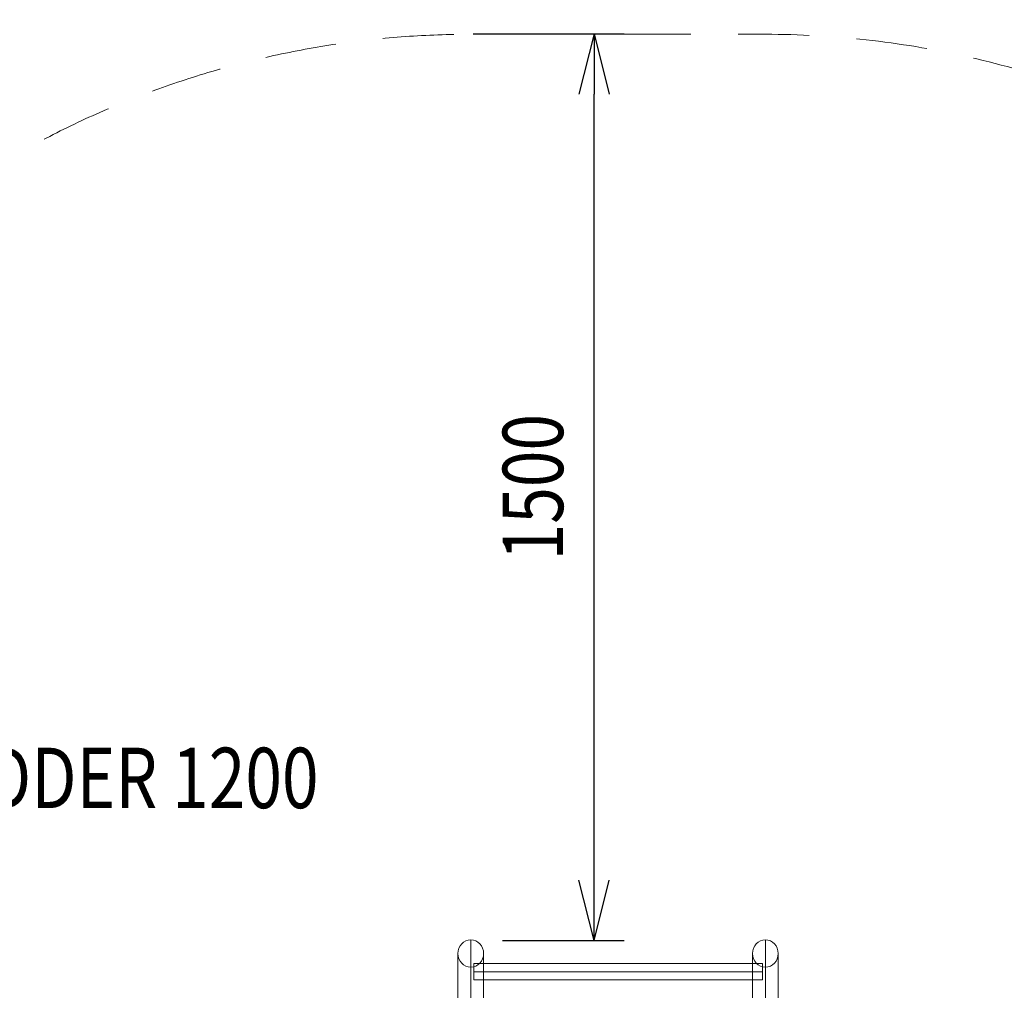
# Model space of a CAD drawing. Units: millimetres. Extents: x -6739 to 12111, y -375 to 7775.
# Drawn here: x -2712 to -1083, y 3429 to 5035 of the extents above; entities that cross this region are included whole.
import ezdxf
from ezdxf.enums import TextEntityAlignment as Align

# ---------------------------------------------------------------- set-up
doc = ezdxf.new("R2010")
doc.units = ezdxf.units.MM
doc.header["$MEASUREMENT"] = 0
doc.linetypes.add('DGN Style 2', pattern=[196.04, 117.624, -78.416])
for name, color, linetype, lineweight in [('access - Level 25', 7, 'Continuous', 0), ('Level 15', 7, 'Continuous', 0), ('Level 8', 18, 'Continuous', 0)]:
    doc.layers.add(name, color=color, linetype=linetype, lineweight=lineweight)
doc.styles.get("Standard").update_dxf_attribs({"font": 'txt.shx'})
doc.styles.add('Style-Calibri', font='calibri.ttf')
doc.styles.add('Style-HardCodedFallbackRsc', font='arial.ttf')
doc.dimstyles.get("Standard").update_dxf_attribs({"dimtxt": 0.18, "dimasz": 0.18, "dimexe": 0.18, "dimexo": 0.0625, "dimgap": 0.09, "dimtad": 0, "dimtih": 1, "dimtoh": 1, "dimdec": 4, "dimzin": 3, "dimdsep": 46, "dimtxsty": 'Standard', "dimcen": 0.09, "dimadec": 0, "dimazin": 0, "dimtfac": 1, "dimtdec": 0, "dimtofl": 0, "dimtmove": 0, "dimatfit": 1, "dimfxl": 1, "dimtolj": 1, "dimtzin": 3, "dimarcsym": 0})

# ---------------------------------------------------------------- blocks, each defined once
blk = doc.blocks.new('TerminatorOpen_0.5')
at = {"color": 0, "linetype": 'ByBlock', "lineweight": -2}
for q in [(-1, 0.25), (-1, 0), (-1, -0.25)]:
    blk.add_line((0, 0), q, dxfattribs=at)
blk = doc.blocks.new('*D1355')
at = {"layer": 'Defpoints', "color": 0, "linetype": 'Continuous', "lineweight": 0, "transparency": 16777216}
for p in [(-2011.4, 5011.2), (-1761.5, 5011.2), (-1963, 3511.2)]:
    blk.add_point(p, dxfattribs=at)
at = {"layer": 'Level 8', "color": 0, "linetype": 'ByBlock', "lineweight": -2, "transparency": 16777216}
for p, q in [((-1961.4, 5011.2), (-1711.5, 5011.2)), ((-1913, 3511.2), (-1711.5, 3511.2))]:
    blk.add_line(p, q, dxfattribs=at)
at = {"layer": 'Level 8', "color": 0, "linetype": 'Continuous', "lineweight": -2, "transparency": 16777216}
blk.add_line((-1761.5, 3611.2), (-1761.5, 4911.2), dxfattribs=at)
at = {"layer": 'Level 8', "color": 0, "linetype": 'Continuous', "lineweight": -2, "transparency": 16777216, "xscale": 100, "yscale": 100, "zscale": 100}
for p, rotation in [((-1761.5, 5011.2), 90), ((-1761.5, 3511.2), 270)]:
    blk.add_blockref('TerminatorOpen_0.5', p, dxfattribs=dict(at, rotation=rotation))
at = {"layer": 'Level 8', "color": 0, "linetype": 'Continuous', "lineweight": 0, "transparency": 16777216, "insert": (-1862.7, 4261.2), "char_height": 100, "attachment_point": 5, "rotation": 90, "style": 'Style-Calibri'}
blk.add_mtext('\\A1;\\H1x;\\W0.8;1500', dxfattribs=at)
blk = doc.blocks.new('From Smart Solid_289')
at = {"layer": 'access - Level 25', "color": 40, "linetype": 'Continuous', "lineweight": 13}
for p, q in [((0, -175.1), (0, 214.9)), ((-21.2, -195), (-21.2, 192.4)), ((21.2, -195), (21.2, 192.4)), ((0, -214.9), (0, 169.8))]:
    blk.add_line(p, q, dxfattribs=at)
at = {"layer": 'access - Level 25', "color": 40, "linetype": 'Continuous', "lineweight": 13, "extrusion": (0, 0, -1)}
for centre, major_axis in [((0, 192.4), (0, 22.6)), ((0, -195), (21.2, 0))]:
    blk.add_ellipse(centre, major_axis=major_axis, ratio=0.939693, dxfattribs=at)
blk = doc.blocks.new('From Smart Solid_290')
at = {"layer": 'access - Level 25', "color": 40, "linetype": 'Continuous', "lineweight": 13}
for p, q in [((0, -175.1), (0, 214.9)), ((-21.2, -195), (-21.2, 192.4)), ((21.2, -195), (21.2, 192.4)), ((0, -214.9), (0, 169.8))]:
    blk.add_line(p, q, dxfattribs=at)
at = {"layer": 'access - Level 25', "color": 40, "linetype": 'Continuous', "lineweight": 13, "extrusion": (0, 0, -1)}
for centre, major_axis in [((0, 192.4), (0, 22.6)), ((0, -195), (21.2, 0))]:
    blk.add_ellipse(centre, major_axis=major_axis, ratio=0.939693, dxfattribs=at)
blk = doc.blocks.new('From Smart Solid_291')
at = {"layer": 'access - Level 25', "color": 40, "linetype": 'Continuous', "lineweight": 13}
for p, q in [((0, 80.4), (0, -80.4)), ((-21.2, 60.5), (-21.2, -80.4)), ((21.2, 60.5), (21.2, -80.4)), ((0, 40.6), (0, -80.4)), ((-21.2, -80.4), (21.2, -80.4))]:
    blk.add_line(p, q, dxfattribs=at)
blk.add_ellipse((0, 60.5), major_axis=(21.2, 0), ratio=0.939693, dxfattribs=at)
blk = doc.blocks.new('From Smart Solid_292')
at = {"layer": 'access - Level 25', "color": 40, "linetype": 'Continuous', "lineweight": 13}
for p, q in [((0, 80.4), (0, -80.4)), ((-21.2, 60.5), (-21.2, -80.4)), ((21.2, 60.5), (21.2, -80.4)), ((0, 40.6), (0, -80.4)), ((-21.2, -80.4), (21.2, -80.4))]:
    blk.add_line(p, q, dxfattribs=at)
blk.add_ellipse((0, 60.5), major_axis=(21.2, 0), ratio=0.939693, dxfattribs=at)
blk = doc.blocks.new('From Smart Solid_293')
at = {"layer": 'access - Level 25', "color": 40, "linetype": 'Continuous', "lineweight": 13}
for p, q in [((-238.7, 13.5), (-238.7, -13.5)), ((238.7, 13.5), (-238.7, 13.5)), ((238.7, 0), (-238.7, 0)), ((238.7, 0), (-238.7, 0)), ((238.7, 13.5), (238.7, -13.5)), ((238.7, -13.5), (-238.7, -13.5))]:
    blk.add_line(p, q, dxfattribs=at)
blk = doc.blocks.new('From Smart Solid_294')
at = {"layer": 'access - Level 25', "color": 40, "linetype": 'Continuous', "lineweight": 13}
for p, q in [((-21.2, 25), (21.2, 25)), ((-21.2, -25), (-21.2, 25)), ((0, -25), (0, 25)), ((0, -25), (0, 25)), ((21.2, -25), (21.2, 25)), ((-21.2, -25), (21.2, -25))]:
    blk.add_line(p, q, dxfattribs=at)
blk = doc.blocks.new('From Smart Solid_295')
at = {"layer": 'access - Level 25', "color": 40, "linetype": 'Continuous', "lineweight": 13}
for p, q in [((-238.7, 13.5), (-238.7, -13.5)), ((238.7, 13.5), (-238.7, 13.5)), ((238.7, 0), (-238.7, 0)), ((238.7, 0), (-238.7, 0)), ((238.7, 13.5), (238.7, -13.5)), ((238.7, -13.5), (-238.7, -13.5))]:
    blk.add_line(p, q, dxfattribs=at)
blk = doc.blocks.new('From Smart Solid_296')
at = {"layer": 'access - Level 25', "color": 40, "linetype": 'Continuous', "lineweight": 13}
for p, q in [((-238.7, 13.5), (-238.7, -13.5)), ((238.7, 13.5), (-238.7, 13.5)), ((238.7, 0), (-238.7, 0)), ((238.7, 0), (-238.7, 0)), ((238.7, 13.5), (238.7, -13.5)), ((238.7, -13.5), (-238.7, -13.5))]:
    blk.add_line(p, q, dxfattribs=at)
blk = doc.blocks.new('From Smart Solid_297')
at = {"layer": 'access - Level 25', "color": 40, "linetype": 'Continuous', "lineweight": 13}
for p, q in [((-21.2, 25), (21.2, 25)), ((-21.2, -25), (-21.2, 25)), ((0, -25), (0, 25)), ((0, -25), (0, 25)), ((21.2, -25), (21.2, 25)), ((-21.2, -25), (21.2, -25))]:
    blk.add_line(p, q, dxfattribs=at)
blk = doc.blocks.new('From Smart Solid_298')
at = {"layer": 'access - Level 25', "color": 40, "linetype": 'Continuous', "lineweight": 13}
for p, q in [((-238.7, 13.5), (-238.7, -13.5)), ((238.7, 13.5), (-238.7, 13.5)), ((238.7, 0), (-238.7, 0)), ((238.7, 0), (-238.7, 0)), ((238.7, 13.5), (238.7, -13.5)), ((238.7, -13.5), (-238.7, -13.5))]:
    blk.add_line(p, q, dxfattribs=at)
blk = doc.blocks.new('access')
at = {"layer": 'access - Level 25', "color": 40, "linetype": 'Continuous', "lineweight": 13}
for points in [[(-1291.8, 2912), (-1291.8, 2912), (-2151.8, 2912)], [(-1291.8, 2882), (-1291.8, 2912), (-2151.8, 2912), (-2151.8, 2882)], [(-1291.8, 2912), (-1291.8, 2882), (-2151.8, 2882), (-2151.8, 2912)], [(-2151.8, 2882), (-2151.8, 2882), (-2151.8, 2912)], [(-1291.8, 2882), (-1291.8, 2882), (-1291.8, 2912)], [(-1291.8, 2882), (-1291.8, 2882), (-2151.8, 2882)]]:
    blk.add_3dface(points, dxfattribs=at)
for name, p in [('From Smart Solid_289', (-1965.5, 3297.1)), ('From Smart Solid_290', (-1478.1, 3297.1)), ('From Smart Solid_298', (-1721.8, 3459.5)), ('From Smart Solid_295', (-1721.8, 3356.9)), ('From Smart Solid_293', (-1721.8, 3254.3)), ('From Smart Solid_296', (-1721.8, 3151.7)), ('From Smart Solid_291', (-1965.5, 3041.6)), ('From Smart Solid_292', (-1478.1, 3041.6)), ('From Smart Solid_297', (-1965.5, 2936.1)), ('From Smart Solid_294', (-1478.1, 2936.1))]:
    blk.add_blockref(name, p, dxfattribs=at)

msp = doc.modelspace()

# ---------------------------------------------------------------- linework, layer by layer
at = {"layer": 'Level 15', "color": 7, "linetype": 'DGN Style 2', "lineweight": 13, "flags": 128}
msp.add_lwpolyline([(11362.3, 4829.3, 0.152314), (11628.2, 5682), (11628.2, 5757, 0.411174), (10143.8, 7256.9, 0.148421), (9113.9, 7569.5), (8232.5, 7569.5, 0.042848), (7916.7, 7542.4, 0.144459), (6345.9, 6920.1), (4383.2, 6920.1, 0.245427), (2659.6, 6019.9, 0.2098), (1555.6, 6504.5), (1479.6, 6504.5, 0.414214), (-20.4, 5004.5), (-20.4, 4902.9), (-193.4, 4667.9, 0.038746), (-316.1, 4470.9, 0.220849), (-1478.1, 5010.5), (-1965.5, 5010.5, 0.286149), (-3331.1, 4159.2), (-4328.8, 4159.2, 0.213422), (-5446.8, 3659.2), (-5604.3, 3659.2, 0.414214), (-6604.3, 2659.2), (-6604.3, 2164.4, 0.414214), (-5604.3, 1164.4), (-5446.8, 1164.4, 0.213422), (-4328.8, 664.4), (-3079.4, 664.4, 0.14743), (-2254.3, 402.2, 0.016252), (-2156.8, 399), (-1646.1, 399, 0.06776), (-1225.5, 356.4), (420.6, 413.2, 0.030521), (603.2, 402), (678.2, 402), (785.1, 402, 0.113624), (1572.2, 220.8), (3489.2, 220.8, 0.197038), (4752.7, 738.9), (6345.9, 738.9, 0.139248), (7856, 122.7, 0.051201), (8232.5, 84.1), (9113.9, 84.1, 0.149789), (10152, 402.2, 0.409571), (11628.2, 1902), (11628.2, 1977, 0.162304), (11328.1, 2877.1, 0.327582)], format="xyb", close=True, dxfattribs=at)

# ---------------------------------------------------------------- block references
at = {"layer": 'Level 8', "color": 7, "linetype": 'Continuous', "lineweight": 0}
msp.add_blockref('access', (0, 0), dxfattribs=at)

# ---------------------------------------------------------------- texts
at = {"layer": 'Level 8', "color": 98, "linetype": 'Continuous', "lineweight": 0, "style": 'Style-HardCodedFallbackRsc', "width": 0.8}
msp.add_text('LADDER 1200', height=100, dxfattribs=at).set_placement((-2555.3, 3780.1), align=Align.MIDDLE_CENTER)

# ---------------------------------------------------------------- dimensions: what is measured, and where the dimension line sits
at = {"layer": 'Level 8', "color": 98, "linetype": 'Continuous', "lineweight": 0}
dim = msp.add_linear_dim(base=(-1761.5, 5011.2), p1=(-1963, 3511.2), p2=(-2011.4, 5011.2), angle=90, text='\\H1x;\\W0.8;<>', dimstyle='Standard', override={"dimtxt": 100, "dimasz": 100, "dimexe": 50, "dimexo": 50, "dimgap": 50, "dimtad": 1, "dimtih": 0, "dimtoh": 0, "dimdec": 0, "dimzin": 11, "dimtxsty": 'Style-Calibri', "dimblk": 'TerminatorOpen_0.5', "dimcen": 0, "dimtzin": 11}, dxfattribs=at)
dim.commit()
dim.dimension.update_dxf_attribs({"geometry": '*D1355', "text_midpoint": (-1862.7, 4261.2)})

doc.saveas('drawing.dxf')
